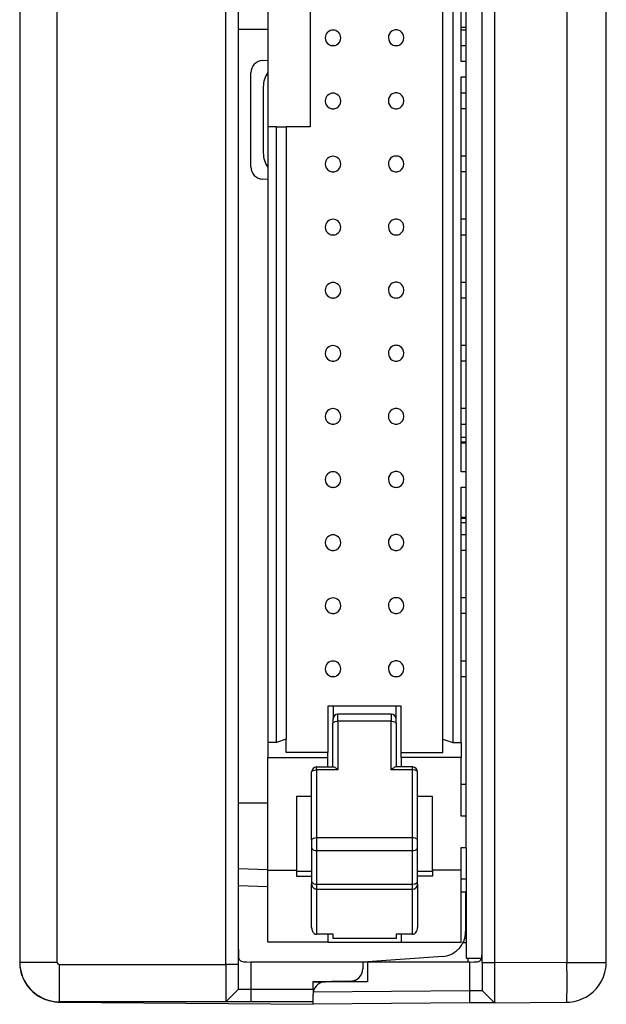
# Model space of a CAD drawing. Extents: x 0 to 24, y 0 to 104.
# Drawn here: x 0 to 24, y 0 to 39 of the extents above; entities that cross this region are included whole.
import ezdxf

# ---------------------------------------------------------------- set-up
doc = ezdxf.new("R2010")
doc.units = 0
doc.layers.add('DEFAULT_255_2_778', color=255, linetype='CONTINUOUS')

msp = doc.modelspace()

# ---------------------------------------------------------------- linework, layer by layer
at = {"layer": 'DEFAULT_255_2_778'}
for p, q in [((0.234, 98.418), (0.234, 1.448)), ((8.534, 1.348), (8.534, 73.168)), ((9.033, 73.168), (9.033, 1.348)), ((18.844, 1.409), (18.844, 73.168)), ((19.344, 72.918), (19.344, 1.409)), ((22.257, 72.918), (22.257, 1.434)), ((23.843, 1.434), (23.843, 72.918)), ((1.733, 66.057), (1.733, 1.448)), ((17.264, 10.412), (17.264, 64.356)), ((17.664, 64.479), (17.664, 10.289)), ((18.004, 37.694), (18.004, 53.584)), ((18.204, 37.694), (18.204, 53.584)), ((10.223, 39.699), (10.223, 35.069)), ((11.923, 39.699), (11.923, 35.069)), ((10.224, 38.991), (9.034, 38.981)), ((18.183, 39.061), (18.004, 39.059)), ((18.204, 38.964), (18.004, 38.964)), ((12.534, 38.654), (12.534, 38.654)), ((15.074, 38.654), (15.074, 38.654)), ((12.844, 38.335), (12.843, 38.335)), ((18.004, 38.344), (18.204, 38.344)), ((10.013, 37.742), (10.224, 37.753)), ((18.204, 37.694), (18.004, 37.694)), ((18.204, 37.074), (18.204, 37.694)), ((9.539, 33.454), (9.539, 37.243)), ((18.004, 21.184), (18.004, 37.074)), ((18.004, 37.074), (18.204, 37.074)), ((18.204, 21.184), (18.204, 37.074)), ((10.039, 36.679), (10.039, 34.017)), ((12.534, 36.114), (12.534, 36.114)), ((15.074, 36.114), (15.074, 36.114)), ((18.204, 36.424), (18.004, 36.424)), ((12.844, 35.795), (12.843, 35.795)), ((18.004, 35.804), (18.204, 35.804)), ((10.563, 35.069), (10.223, 35.069)), ((10.223, 35.069), (10.223, 10.289)), ((10.563, 10.289), (10.563, 35.069)), ((10.563, 35.069), (10.964, 35.069)), ((11.923, 35.069), (10.964, 35.069)), ((10.964, 35.069), (10.964, 10.412)), ((18.204, 33.884), (18.004, 33.884)), ((12.534, 33.574), (12.534, 33.574)), ((15.074, 33.574), (15.074, 33.574)), ((10.224, 32.943), (10.013, 32.954)), ((12.844, 33.255), (12.843, 33.255)), ((18.004, 33.264), (18.204, 33.264)), ((18.204, 31.344), (18.004, 31.344)), ((12.534, 31.034), (12.534, 31.034)), ((15.074, 31.034), (15.074, 31.034)), ((12.844, 30.715), (12.843, 30.715)), ((18.004, 30.724), (18.204, 30.724)), ((18.204, 28.804), (18.004, 28.804)), ((12.534, 28.494), (12.534, 28.494)), ((12.844, 28.175), (12.843, 28.175)), ((15.074, 28.494), (15.074, 28.494)), ((18.004, 28.184), (18.204, 28.184)), ((18.204, 26.264), (18.004, 26.264)), ((12.534, 25.954), (12.534, 25.954)), ((15.074, 25.954), (15.074, 25.954)), ((12.844, 25.635), (12.843, 25.635)), ((18.004, 25.644), (18.204, 25.644)), ((12.534, 23.414), (12.534, 23.414)), ((15.074, 23.414), (15.074, 23.414)), ((18.204, 23.724), (18.004, 23.724)), ((12.844, 23.095), (12.843, 23.095)), ((18.004, 23.104), (18.204, 23.104)), ((18.004, 22.575), (18.204, 22.575)), ((18.204, 22.375), (18.004, 22.375)), ((18.004, 22.348), (18.204, 22.348)), ((18.204, 21.184), (18.004, 21.184)), ((18.204, 20.564), (18.204, 21.184)), ((12.534, 20.874), (12.534, 20.874)), ((15.074, 20.874), (15.074, 20.874)), ((12.844, 20.555), (12.843, 20.555)), ((18.004, 10.289), (18.004, 20.564)), ((18.004, 20.564), (18.204, 20.564)), ((18.204, 7.322), (18.204, 20.564)), ((18.004, 19.348), (18.204, 19.348)), ((18.004, 19.321), (18.204, 19.321)), ((18.204, 19.121), (18.004, 19.121)), ((18.204, 18.644), (18.004, 18.644)), ((12.534, 18.334), (12.534, 18.334)), ((15.074, 18.334), (15.074, 18.334)), ((12.844, 18.015), (12.843, 18.015)), ((18.004, 18.024), (18.204, 18.024)), ((18.204, 16.104), (18.004, 16.104)), ((12.534, 15.794), (12.534, 15.794)), ((12.844, 15.475), (12.843, 15.475)), ((15.074, 15.794), (15.074, 15.794)), ((18.004, 15.484), (18.204, 15.484)), ((18.204, 13.564), (18.004, 13.564)), ((12.534, 13.254), (12.534, 13.254)), ((15.074, 13.254), (15.074, 13.254)), ((12.844, 12.935), (12.843, 12.935)), ((18.004, 12.944), (18.204, 12.944)), ((15.589, 11.748), (12.639, 11.748)), ((12.639, 11.748), (12.639, 9.883)), ((12.844, 11.748), (12.844, 11.228)), ((15.384, 11.228), (15.384, 11.748)), ((15.589, 9.883), (15.589, 11.748)), ((12.843, 11.229), (12.843, 11.056)), ((12.859, 11.088), (12.877, 11.103)), ((12.877, 11.103), (12.933, 11.126)), ((12.933, 11.126), (13.004, 11.139)), ((13.004, 11.139), (13.043, 11.14)), ((13.043, 11.14), (13.043, 11.429)), ((15.183, 11.429), (13.043, 11.429)), ((15.184, 11.14), (13.044, 11.14)), ((13.044, 11.14), (13.044, 9.183)), ((15.183, 11.429), (15.183, 11.14)), ((15.183, 11.14), (15.26, 11.134)), ((15.184, 9.183), (15.184, 11.14)), ((15.26, 11.134), (15.325, 11.115)), ((15.325, 11.115), (15.349, 11.103)), ((15.349, 11.103), (15.368, 11.088)), ((15.383, 11.055), (15.383, 11.229)), ((12.843, 11.056), (12.847, 11.072)), ((12.843, 9.299), (12.843, 11.056)), ((12.847, 11.072), (12.859, 11.088)), ((15.368, 11.088), (15.379, 11.072)), ((15.379, 11.072), (15.383, 11.056)), ((15.383, 11.056), (15.383, 9.299)), ((10.964, 10.412), (10.564, 10.289)), ((10.964, 9.884), (10.964, 10.412)), ((17.264, 9.884), (17.264, 10.412)), ((17.264, 10.412), (17.664, 10.289)), ((10.564, 10.289), (10.224, 10.289)), ((10.224, 10.289), (10.224, 9.684)), ((17.664, 10.289), (18.004, 10.289)), ((18.004, 10.289), (18.004, 9.684)), ((10.224, 5.149), (10.224, 9.684)), ((10.224, 9.684), (12.639, 9.684)), ((12.639, 9.884), (10.964, 9.884)), ((12.639, 9.299), (12.639, 9.884)), ((18.004, 9.684), (15.588, 9.684)), ((15.588, 9.684), (15.588, 9.299)), ((15.589, 9.684), (15.589, 9.884)), ((15.589, 9.884), (17.264, 9.884)), ((18.004, 7.322), (18.004, 9.684)), ((11.987, 9.115), (11.999, 9.131)), ((11.999, 9.131), (12.017, 9.145)), ((12.017, 9.145), (12.042, 9.158)), ((12.042, 9.158), (12.107, 9.176)), ((12.107, 9.176), (12.183, 9.183)), ((12.183, 9.183), (12.183, 9.298)), ((12.183, 9.298), (12.862, 9.298)), ((13.044, 9.183), (12.184, 9.183)), ((12.184, 9.183), (12.184, 6.445)), ((16.043, 9.183), (15.184, 9.183)), ((16.043, 9.299), (15.365, 9.299)), ((16.043, 9.184), (16.043, 9.299)), ((16.082, 9.182), (16.043, 9.184)), ((16.043, 6.445), (16.043, 9.183)), ((16.154, 9.169), (16.082, 9.182)), ((16.209, 9.146), (16.154, 9.169)), ((16.228, 9.131), (16.209, 9.146)), ((16.239, 9.116), (16.228, 9.131)), ((11.983, 9.099), (11.987, 9.115)), ((11.983, 6.361), (11.983, 9.099)), ((16.243, 9.099), (16.239, 9.116)), ((16.243, 6.362), (16.243, 9.099)), ((18.204, 8.587), (18.004, 8.587)), ((11.983, 8.104), (11.378, 8.104)), ((11.378, 8.104), (11.378, 5.149)), ((16.849, 8.104), (16.244, 8.104)), ((16.849, 5.149), (16.849, 8.104)), ((9.033, 7.853), (10.223, 7.853)), ((18.204, 7.322), (18.004, 7.322)), ((18.204, 6.052), (18.204, 7.322)), ((11.988, 6.378), (11.984, 6.361)), ((11.984, 6.361), (11.984, 6.053)), ((11.999, 6.393), (11.988, 6.378)), ((12.018, 6.408), (11.999, 6.393)), ((12.042, 6.421), (12.018, 6.408)), ((12.107, 6.439), (12.042, 6.421)), ((12.184, 6.445), (12.107, 6.439)), ((16.043, 6.446), (12.183, 6.446)), ((12.183, 6.446), (12.183, 5.932)), ((16.043, 4.58), (16.043, 6.446)), ((16.082, 6.444), (16.043, 6.445)), ((16.154, 6.431), (16.082, 6.444)), ((16.21, 6.408), (16.154, 6.431)), ((16.228, 6.393), (16.21, 6.408)), ((16.24, 6.377), (16.228, 6.393)), ((16.244, 6.361), (16.24, 6.377)), ((16.244, 6.052), (16.244, 6.361)), ((11.983, 6.052), (11.983, 4.701)), ((11.984, 6.053), (11.988, 6.029)), ((11.988, 6.029), (11.999, 6.006)), ((11.999, 6.006), (12.018, 5.985)), ((12.018, 5.985), (12.042, 5.967)), ((12.042, 5.967), (12.073, 5.952)), ((12.073, 5.952), (12.145, 5.934)), ((16.082, 5.934), (16.154, 5.952)), ((16.154, 5.952), (16.185, 5.967)), ((16.185, 5.967), (16.21, 5.985)), ((16.21, 5.985), (16.228, 6.006)), ((16.228, 6.006), (16.24, 6.029)), ((16.24, 6.029), (16.244, 6.052)), ((16.244, 4.702), (16.244, 6.053)), ((18.004, 5.149), (18.004, 6.052)), ((18.004, 6.052), (18.204, 6.052)), ((18.204, 6.052), (18.204, 1.598)), ((12.145, 5.934), (12.184, 5.932)), ((12.183, 5.932), (16.082, 5.934)), ((12.184, 5.932), (12.184, 2.562)), ((10.223, 5.155), (9.033, 5.197)), ((10.223, 2.249), (10.223, 5.149)), ((10.223, 5.149), (11.378, 5.149)), ((11.378, 5.149), (11.378, 4.909)), ((11.378, 5.104), (11.983, 5.104)), ((11.378, 4.909), (11.984, 4.909)), ((16.244, 5.104), (16.849, 5.104)), ((16.849, 4.909), (16.244, 4.909)), ((18.004, 5.149), (16.849, 5.149)), ((16.849, 5.149), (16.849, 4.909)), ((18.004, 2.249), (18.004, 5.149)), ((18.204, 4.787), (18.004, 4.787)), ((10.223, 4.478), (9.033, 4.509)), ((11.983, 4.701), (11.987, 4.678)), ((11.983, 2.838), (11.983, 4.583)), ((11.984, 4.701), (11.984, 4.583)), ((11.987, 4.678), (11.999, 4.655)), ((11.999, 4.655), (12.017, 4.634)), ((12.017, 4.634), (12.042, 4.616)), ((12.042, 4.616), (12.073, 4.601)), ((12.073, 4.601), (12.145, 4.583)), ((12.145, 4.583), (16.043, 4.58)), ((12.184, 4.383), (16.044, 4.383)), ((16.043, 4.581), (16.12, 4.59)), ((16.043, 2.562), (16.043, 4.581)), ((16.12, 4.59), (16.154, 4.601)), ((16.154, 4.601), (16.185, 4.616)), ((16.185, 4.616), (16.21, 4.635)), ((16.21, 4.635), (16.228, 4.655)), ((16.228, 4.655), (16.24, 4.678)), ((16.24, 4.678), (16.244, 4.702)), ((16.244, 4.583), (16.244, 4.701)), ((16.244, 4.583), (16.244, 2.838)), ((18.003, 4.274), (18.183, 4.27)), ((18.183, 4.27), (18.183, 2.671)), ((16.244, 2.838), (16.244, 2.838)), ((12.844, 2.562), (12.183, 2.562)), ((12.183, 2.562), (12.183, 2.562)), ((12.639, 2.563), (12.639, 2.249)), ((12.844, 2.399), (12.844, 2.562)), ((15.384, 2.399), (12.844, 2.399)), ((16.044, 2.562), (15.384, 2.562)), ((15.384, 2.562), (15.384, 2.399)), ((15.588, 2.563), (15.588, 2.249)), ((18.15, 2.412), (18.204, 2.413)), ((12.639, 2.249), (10.223, 2.249)), ((12.639, 2.248), (15.589, 2.248)), ((15.588, 2.249), (18.004, 2.249)), ((18.204, 2.22), (18.076, 2.219)), ((9.034, 1.948), (9.034, 1.784)), ((17.253, 1.673), (14.038, 1.448)), ((18.204, 1.598), (18.819, 1.598)), ((18.284, 1.448), (18.284, 1.598)), ((18.775, 1.598), (18.775, 1.521)), ((18.843, 1.794), (18.844, 1.948)), ((0.233, 1.448), (0.233, 1.434)), ((0.234, 1.448), (1.733, 1.448)), ((1.834, -0.152), (1.834, 1.348)), ((1.834, 1.348), (8.534, 1.348)), ((8.534, 1.348), (8.534, -0.152)), ((9.034, 1.348), (8.534, 1.348)), ((9.034, 0.348), (9.034, 1.348)), ((9.251, 1.456), (9.379, 1.449)), ((9.379, 1.449), (9.534, 1.448)), ((14.238, 1.448), (9.534, 1.448)), ((9.534, 1.448), (9.534, 0.348)), ((14.038, 1.448), (14.038, 1.174)), ((18.344, 1.448), (14.238, 1.448)), ((14.238, 1.448), (14.238, 0.648)), ((18.344, 1.448), (18.508, 1.449)), ((18.344, 0.296), (18.344, 1.448)), ((19.344, 1.409), (18.844, 1.409)), ((18.844, 1.409), (18.844, 0.986)), ((22.257, 1.434), (19.344, 1.409)), ((19.344, 1.409), (19.344, 1.084)), ((22.257, 1.434), (23.843, 1.434)), ((18.844, 0.986), (18.844, 0.628)), ((19.344, 1.084), (19.345, 0.781)), ((13.547, 0.675), (12.038, 0.648)), ((12.038, 0.648), (12.539, 0.648)), ((12.038, 0.648), (12.038, 0.348)), ((14.238, 0.648), (12.539, 0.648)), ((13.765, 0.648), (13.765, 0.729)), ((18.844, 0.628), (18.844, 0.388)), ((19.345, 0.781), (19.345, 0.278)), ((8.534, -0.152), (9.034, 0.348)), ((9.034, 0.348), (9.534, 0.348)), ((9.534, 0.348), (9.534, -0.152)), ((9.534, 0.348), (12.039, 0.348)), ((12.039, 0.348), (12.039, 0.148)), ((12.039, -0.255), (12.039, 0.148)), ((12.047, 0.241), (18.344, 0.296)), ((18.344, 0.295), (18.535, 0.299)), ((18.348, -0.2), (18.344, 0.295)), ((18.535, 0.299), (18.697, 0.302)), ((18.697, 0.302), (18.762, 0.303)), ((18.762, 0.303), (18.808, 0.304)), ((18.808, 0.304), (18.844, 0.304)), ((18.844, 0.388), (18.844, 0.304)), ((18.844, 0.304), (19.344, -0.191)), ((19.345, 0.278), (19.345, -0.062)), ((1.82, -0.166), (12.039, -0.255)), ((9.534, -0.152), (1.834, -0.152)), ((12.039, -0.152), (9.534, -0.152)), ((18.348, -0.2), (12.039, -0.255)), ((18.729, -0.197), (18.348, -0.2)), ((19.052, -0.194), (18.729, -0.197)), ((19.268, -0.192), (19.052, -0.194)), ((19.344, -0.191), (19.268, -0.192)), ((19.345, -0.062), (19.344, -0.158)), ((19.344, -0.158), (19.344, -0.191)), ((19.344, -0.191), (22.257, -0.166))]:
    msp.add_line(p, q, dxfattribs=at)
for centre, radius, start, end in [((12.844, 38.654), 0.31, 90.002, 179.998), ((12.843, 38.654), 0.31, 359.998, 89.9835), ((15.383, 38.663), 0.31, 120.5485, 180.0063), ((15.383, 38.663), 0.31, 89.9929, 120.5541), ((15.384, 38.663), 0.31, 59.4459, 90.0071), ((15.384, 38.663), 0.31, 359.9937, 59.4515), ((12.845, 38.645), 0.312, 178.3271, 179.9983), ((12.844, 38.645), 0.31, 180.0274, 239.415), ((12.843, 38.645), 0.31, 300.5618, 359.9931), ((12.842, 38.645), 0.312, 0.0004, 1.6741), ((15.385, 38.663), 0.312, 180.0004, 181.674), ((15.385, 38.645), 0.312, 178.3259, 179.9996), ((15.384, 38.645), 0.31, 180.0069, 239.4382), ((15.383, 38.645), 0.31, 300.5618, 359.9931), ((15.382, 38.663), 0.312, 358.326, 359.9996), ((15.382, 38.645), 0.312, 0.0004, 1.6741), ((12.843, 38.645), 0.31, 239.4508, 269.9449), ((12.844, 38.645), 0.31, 269.9846, 300.5695), ((15.383, 38.645), 0.31, 239.4457, 270.0072), ((15.384, 38.645), 0.31, 269.9928, 300.5543), ((10.039, 37.243), 0.5, 93.0038, 179.9984), ((11.039, 36.679), 1, 144.6039, 180.0036), ((12.845, 36.105), 0.312, 178.3271, 179.9983), ((12.843, 36.105), 0.31, 180.0161, 239.4448), ((12.844, 36.114), 0.31, 90.002, 179.998), ((12.843, 36.114), 0.31, 359.998, 89.9835), ((12.844, 36.105), 0.31, 300.532, 0.0044), ((12.842, 36.105), 0.312, 0.0004, 1.6741), ((15.383, 36.123), 0.31, 120.5485, 180.0063), ((15.385, 36.123), 0.312, 180.0004, 181.674), ((15.385, 36.105), 0.312, 178.3259, 179.9996), ((15.383, 36.105), 0.31, 179.9956, 239.468), ((15.383, 36.123), 0.31, 89.9929, 120.5542), ((15.384, 36.123), 0.31, 59.4459, 90.0071), ((15.384, 36.123), 0.31, 359.9937, 59.4515), ((15.384, 36.105), 0.31, 300.532, 0.0044), ((15.382, 36.123), 0.312, 358.326, 359.9996), ((15.382, 36.105), 0.312, 0.0004, 1.6741), ((12.844, 36.105), 0.31, 239.4028, 269.9421), ((12.844, 36.104), 0.309, 269.9873, 300.6175), ((15.383, 36.105), 0.31, 239.3977, 270.0044), ((15.384, 36.105), 0.31, 269.9956, 300.6023), ((11.039, 34.017), 1, 180.0007, 215.3975), ((12.844, 33.574), 0.31, 90.002, 179.998), ((12.843, 33.574), 0.31, 359.998, 89.9835), ((15.383, 33.583), 0.31, 120.5485, 180.0063), ((15.383, 33.583), 0.31, 89.993, 120.5542), ((15.384, 33.583), 0.31, 59.4457, 90.0072), ((15.384, 33.583), 0.31, 359.9937, 59.4515), ((10.039, 33.454), 0.5, 180.0016, 266.9962), ((12.845, 33.565), 0.312, 178.3271, 179.9983), ((12.844, 33.565), 0.31, 180.0274, 239.415), ((12.843, 33.565), 0.31, 239.4508, 269.9449), ((12.844, 33.565), 0.31, 269.9846, 300.5695), ((12.843, 33.565), 0.31, 300.5618, 359.9931), ((12.842, 33.565), 0.312, 0.0004, 1.6741), ((15.385, 33.583), 0.312, 180.0004, 181.674), ((15.385, 33.565), 0.312, 178.3259, 179.9996), ((15.384, 33.565), 0.31, 180.0069, 239.4382), ((15.383, 33.565), 0.31, 239.4457, 270.0072), ((15.384, 33.565), 0.31, 269.9928, 300.5543), ((15.383, 33.565), 0.31, 300.5618, 359.9931), ((15.382, 33.583), 0.312, 358.326, 359.9996), ((15.382, 33.565), 0.312, 0.0004, 1.6741), ((12.844, 31.034), 0.31, 90.002, 179.998), ((12.843, 31.034), 0.31, 359.998, 89.9835), ((15.383, 31.043), 0.31, 89.993, 120.5542), ((15.384, 31.043), 0.31, 59.4457, 90.0072), ((12.845, 31.025), 0.312, 178.3271, 179.9983), ((12.844, 31.025), 0.31, 180.0274, 239.415), ((12.843, 31.025), 0.31, 300.5618, 359.9931), ((12.842, 31.025), 0.312, 0.0004, 1.6741), ((15.383, 31.043), 0.31, 120.5485, 180.0063), ((15.385, 31.043), 0.312, 180.0004, 181.674), ((15.385, 31.025), 0.312, 178.3259, 179.9996), ((15.384, 31.025), 0.31, 180.0069, 239.4382), ((15.384, 31.043), 0.31, 359.9937, 59.4515), ((15.383, 31.025), 0.31, 300.5618, 359.9931), ((15.382, 31.043), 0.312, 358.326, 359.9996), ((15.382, 31.025), 0.312, 0.0004, 1.6741), ((12.843, 31.025), 0.31, 239.4508, 269.9449), ((12.844, 31.025), 0.31, 269.9847, 300.5694), ((15.383, 31.025), 0.31, 239.4457, 270.0072), ((15.384, 31.025), 0.31, 269.993, 300.5542), ((12.844, 28.494), 0.31, 90.002, 179.998), ((12.843, 28.494), 0.31, 359.998, 89.9835), ((15.383, 28.503), 0.31, 120.5485, 180.0063), ((15.383, 28.503), 0.31, 89.9931, 120.5541), ((15.384, 28.503), 0.31, 59.4458, 90.007), ((15.384, 28.503), 0.31, 359.9937, 59.4515), ((12.845, 28.485), 0.312, 178.3271, 179.9983), ((12.844, 28.485), 0.31, 180.0274, 239.415), ((12.843, 28.485), 0.31, 239.4508, 269.9449), ((12.844, 28.485), 0.31, 269.9847, 300.5694), ((12.843, 28.485), 0.31, 300.5618, 359.9931), ((12.842, 28.485), 0.312, 0.0004, 1.6741), ((15.385, 28.503), 0.312, 180.0004, 181.674), ((15.385, 28.485), 0.312, 178.3259, 179.9996), ((15.384, 28.485), 0.31, 180.0069, 239.4382), ((15.383, 28.485), 0.31, 239.4457, 270.0072), ((15.384, 28.485), 0.31, 269.993, 300.5542), ((15.383, 28.485), 0.31, 300.5618, 359.9931), ((15.382, 28.503), 0.312, 358.326, 359.9996), ((15.382, 28.485), 0.312, 0.0004, 1.6741), ((12.844, 25.954), 0.31, 90.002, 179.998), ((12.843, 25.954), 0.31, 359.998, 89.9835), ((15.383, 25.963), 0.31, 120.5485, 180.0063), ((15.383, 25.963), 0.31, 89.993, 120.5542), ((15.384, 25.963), 0.31, 59.4458, 90.007), ((15.384, 25.963), 0.31, 359.9937, 59.4515), ((12.845, 25.945), 0.312, 178.3271, 179.9983), ((12.844, 25.945), 0.31, 180.0274, 239.415), ((12.843, 25.945), 0.31, 300.5618, 359.9931), ((12.842, 25.945), 0.312, 0.0004, 1.6741), ((15.385, 25.963), 0.312, 180.0004, 181.674), ((15.385, 25.945), 0.312, 178.3259, 179.9996), ((15.384, 25.945), 0.31, 180.0069, 239.4382), ((15.383, 25.945), 0.31, 300.5618, 359.9931), ((15.382, 25.963), 0.312, 358.326, 359.9996), ((15.382, 25.945), 0.312, 0.0004, 1.6741), ((12.843, 25.945), 0.31, 239.4508, 269.9449), ((12.844, 25.945), 0.31, 269.9847, 300.5694), ((15.383, 25.945), 0.31, 239.4458, 270.007), ((15.384, 25.945), 0.31, 269.993, 300.5542), ((12.845, 23.405), 0.312, 178.3271, 179.9983), ((12.843, 23.405), 0.31, 180.0161, 239.4448), ((12.844, 23.414), 0.31, 90.002, 179.998), ((12.843, 23.414), 0.31, 359.998, 89.9835), ((12.844, 23.405), 0.31, 300.532, 0.0044), ((12.842, 23.405), 0.312, 0.0004, 1.6741), ((15.383, 23.423), 0.31, 120.5485, 180.0063), ((15.385, 23.423), 0.312, 180.0004, 181.674), ((15.385, 23.405), 0.312, 178.3259, 179.9996), ((15.383, 23.405), 0.31, 179.9956, 239.468), ((15.383, 23.423), 0.31, 89.993, 120.5542), ((15.384, 23.423), 0.31, 59.4458, 90.007), ((15.384, 23.423), 0.31, 359.9937, 59.4515), ((15.384, 23.405), 0.31, 300.532, 0.0044), ((15.382, 23.423), 0.312, 358.326, 359.9996), ((15.382, 23.405), 0.312, 0.0004, 1.6741), ((12.844, 23.405), 0.31, 239.4028, 269.9421), ((12.844, 23.404), 0.309, 269.9873, 300.6175), ((15.383, 23.405), 0.31, 239.3977, 270.0044), ((15.384, 23.405), 0.31, 269.9956, 300.6023), ((12.844, 20.874), 0.31, 90.002, 179.998), ((12.843, 20.874), 0.31, 359.998, 89.9835), ((15.383, 20.883), 0.31, 120.5485, 180.0063), ((15.383, 20.883), 0.31, 89.993, 120.5542), ((15.384, 20.883), 0.31, 59.4458, 90.007), ((15.384, 20.883), 0.31, 359.9937, 59.4515), ((12.845, 20.865), 0.312, 178.3271, 179.9983), ((12.844, 20.865), 0.31, 180.0274, 239.415), ((12.843, 20.865), 0.31, 300.5618, 359.9931), ((12.842, 20.865), 0.312, 0.0004, 1.6741), ((15.385, 20.883), 0.312, 180.0004, 181.674), ((15.385, 20.865), 0.312, 178.3259, 179.9996), ((15.384, 20.865), 0.31, 180.0069, 239.4382), ((15.383, 20.865), 0.31, 300.5618, 359.9931), ((15.382, 20.883), 0.312, 358.326, 359.9996), ((15.382, 20.865), 0.312, 0.0004, 1.6741), ((12.843, 20.865), 0.31, 239.4508, 269.9449), ((12.844, 20.865), 0.31, 269.9848, 300.5694), ((15.383, 20.865), 0.31, 239.4458, 270.007), ((15.384, 20.865), 0.31, 269.993, 300.5542), ((12.844, 18.334), 0.31, 90.002, 179.998), ((12.843, 18.334), 0.31, 359.998, 89.9835), ((15.383, 18.343), 0.31, 89.993, 120.5542), ((15.384, 18.343), 0.31, 59.4458, 90.007), ((12.845, 18.325), 0.312, 178.3271, 179.9983), ((12.844, 18.325), 0.31, 180.0274, 239.415), ((12.843, 18.325), 0.31, 300.5618, 359.9931), ((12.842, 18.325), 0.312, 0.0004, 1.6741), ((15.383, 18.343), 0.31, 120.5485, 180.0063), ((15.385, 18.343), 0.312, 180.0004, 181.674), ((15.385, 18.325), 0.312, 178.3259, 179.9996), ((15.384, 18.325), 0.31, 180.0069, 239.4382), ((15.384, 18.343), 0.31, 359.9937, 59.4515), ((15.383, 18.325), 0.31, 300.5618, 359.9931), ((15.382, 18.343), 0.312, 358.326, 359.9996), ((15.382, 18.325), 0.312, 0.0004, 1.6741), ((12.843, 18.325), 0.31, 239.4508, 269.9449), ((12.844, 18.325), 0.31, 269.9848, 300.5694), ((15.383, 18.325), 0.31, 239.4458, 270.007), ((15.384, 18.325), 0.31, 269.993, 300.5542), ((12.844, 15.794), 0.31, 90.002, 179.998), ((12.843, 15.794), 0.31, 359.998, 89.9835), ((15.383, 15.803), 0.31, 120.5485, 180.0063), ((15.383, 15.803), 0.31, 89.993, 120.5542), ((15.384, 15.803), 0.31, 59.4458, 90.007), ((15.384, 15.803), 0.31, 359.9937, 59.4515), ((12.845, 15.785), 0.312, 178.3271, 179.9983), ((12.844, 15.785), 0.31, 180.0274, 239.415), ((12.843, 15.785), 0.31, 239.4508, 269.9449), ((12.844, 15.785), 0.31, 269.9848, 300.5694), ((12.843, 15.785), 0.31, 300.5618, 359.9931), ((12.842, 15.785), 0.312, 0.0004, 1.6741), ((15.385, 15.803), 0.312, 180.0004, 181.674), ((15.385, 15.785), 0.312, 178.3259, 179.9996), ((15.384, 15.785), 0.31, 180.0069, 239.4382), ((15.383, 15.785), 0.31, 239.4458, 270.007), ((15.384, 15.785), 0.31, 269.993, 300.5542), ((15.383, 15.785), 0.31, 300.5618, 359.9931), ((15.382, 15.803), 0.312, 358.326, 359.9996), ((15.382, 15.785), 0.312, 0.0004, 1.6741), ((12.844, 13.254), 0.31, 90.002, 179.998), ((12.843, 13.254), 0.31, 359.998, 89.9835), ((15.383, 13.263), 0.31, 120.5485, 180.0063), ((15.383, 13.263), 0.31, 89.993, 120.5542), ((15.384, 13.263), 0.31, 59.4458, 90.007), ((15.384, 13.263), 0.31, 359.9937, 59.4515), ((12.845, 13.245), 0.312, 178.3271, 179.9983), ((12.844, 13.245), 0.31, 180.0274, 239.415), ((12.843, 13.245), 0.31, 300.5618, 359.9931), ((12.842, 13.245), 0.312, 0.0004, 1.6741), ((15.385, 13.263), 0.312, 180.0004, 181.674), ((15.385, 13.245), 0.312, 178.3259, 179.9996), ((15.384, 13.245), 0.31, 180.0069, 239.4382), ((15.383, 13.245), 0.31, 300.5618, 359.9931), ((15.382, 13.263), 0.312, 358.326, 359.9996), ((15.382, 13.245), 0.312, 0.0004, 1.6741), ((12.843, 13.245), 0.31, 239.4508, 269.9449), ((12.844, 13.245), 0.31, 269.9848, 300.5694), ((15.383, 13.245), 0.31, 239.4458, 270.007), ((15.384, 13.245), 0.31, 269.993, 300.5542), ((13.043, 11.229), 0.2, 90.027, 180.0017), ((15.183, 11.229), 0.2, 0.0025, 89.9975), ((12.183, 9.099), 0.2, 90.0025, 179.9975), ((12.862, 9.276), 0.0216, 89.7866, 90.6407), ((12.843, 9.157), 0.142, 55.1005, 82.2013), ((12.518, 8.621), 0.769, 47.7043, 58.0576), ((12.257, 8.313), 1.173, 47.8997, 48.4343), ((15.97, 8.313), 1.173, 131.5657, 132.1003), ((15.709, 8.622), 0.769, 121.9424, 132.2957), ((15.384, 9.158), 0.142, 97.7987, 124.8995), ((15.364, 9.277), 0.0216, 89.3588, 90.215), ((16.043, 9.099), 0.2, 0.0025, 89.9975), ((12.184, 4.583), 0.2, 179.9842, 270.0158), ((16.044, 4.583), 0.2, 270.0026, 359.9974), ((12.338, 2.835), 0.355, 179.5491, 204.3009), ((15.916, 2.83), 0.328, 322.6815, 1.3241), ((12.198, 2.757), 0.195, 200.2616, 265.7921), ((16.038, 2.735), 0.173, 271.7888, 323.2326), ((17.185, 2.67), 0.998, 313.6971, 0.0407), ((10.043, 1.786), 1.008, 180.0785, 188.3943), ((9.295, 1.673), 0.252, 187.8379, 213.5847), ((17.184, 2.668), 0.997, 273.9404, 313.8113), ((18.473, 1.703), 0.365, 338.6133, 354.0777), ((17.593, 1.799), 1.25, 353.8416, 358.2635), ((17.592, 1.8), 1.251, 358.261, 359.7316), ((1.847, 1.448), 1.614, 180.0088, 188.2267), ((1.827, 1.432), 1.594, 179.9469, 208.3621), ((1.835, 1.449), 1.602, 188.3271, 241.5492), ((1.833, 1.448), 0.0996, 180.0317, 225.185), ((1.834, 1.448), 0.1, 224.9118, 269.9291), ((9.219, 1.634), 0.168, 216.9761, 247.603), ((9.288, 1.815), 0.361, 248.4685, 264.1093), ((18.506, 2.456), 1.007, 270.0739, 278.3989), ((18.619, 1.71), 0.252, 277.8379, 303.5847), ((18.657, 1.634), 0.168, 306.9336, 337.5432), ((-23.622, 0.634), 45.886, 0.0001, 0.999), ((22.242, 1.435), 1.602, 298.8305, 351.8512), ((22.229, 1.434), 1.614, 351.9485, 359.9902), ((13.538, 1.174), 0.5, 270.9842, 359.9869), ((1.835, 1.436), 1.602, 208.3415, 261.2407), ((12.539, 0.148), 0.5, 90.0202, 169.2851), ((-23.622, 0.635), 45.886, 359.001, 359.9999), ((1.832, 1.442), 1.594, 241.5278, 270.0621), ((12.543, 0.148), 0.504, 169.3406, 179.9248), ((22.245, 1.428), 1.594, 270.4431, 298.8532), ((1.834, 1.448), 1.614, 261.3372, 269.5012)]:
    msp.add_arc(centre, radius, start, end, dxfattribs=at)

doc.saveas('drawing.dxf')
